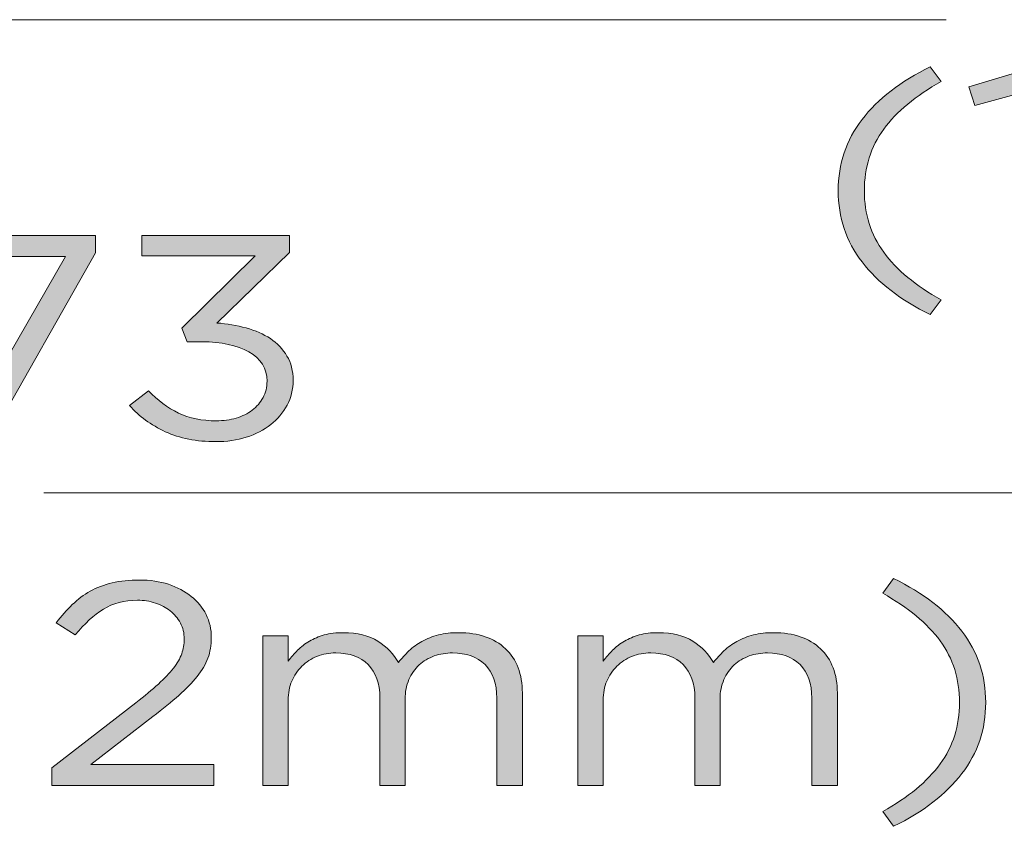
# Model space of a CAD drawing. Units: inches. Extents: x 0 to 16.5, y 0 to 11.7.
# Drawn here: x 8.2 to 8.8, y 3.7 to 4.2 of the extents above; entities that cross this region are included whole.
import ezdxf

# ---------------------------------------------------------------- set-up
doc = ezdxf.new("R2010")
doc.units = ezdxf.units.IN
doc.header["$MEASUREMENT"] = 0
doc.layers.add('Layer 1', color=7, linetype='Continuous', lineweight=0)

# ---------------------------------------------------------------- blocks, each defined once
blk = doc.blocks.new('Block_0')
at = {"layer": 'Layer 1', "true_color": 0x000000, "transparency": 33554687}
h = blk.add_hatch(color=18, dxfattribs=at)
h.dxf.hatch_style = 2
edge = h.paths.add_edge_path()
edge.add_spline(control_points=[(8.14827, 4.02981), (8.14827, 4.02981), (8.24803, 4.02981), (8.24803, 4.02981), (8.24803, 4.02981), (8.24803, 4.01899), (8.24803, 4.01899), (8.24803, 4.01899), (8.18125, 3.90139), (8.18125, 3.90139), (8.18125, 3.90139), (8.16276, 3.90139), (8.16276, 3.90139), (8.16276, 3.90139), (8.22913, 4.0166), (8.22913, 4.0166), (8.22913, 4.0166), (8.14827, 4.0166), (8.14827, 4.0166), (8.14827, 4.0166), (8.14827, 4.02981), (8.14827, 4.02981)], knot_values=[0, 0, 0, 0, 1, 1, 1, 2, 2, 2, 3, 3, 3, 4, 4, 4, 5, 5, 5, 6, 6, 6, 7, 7, 7, 7], degree=3, periodic=0)
h = blk.add_hatch(color=18, dxfattribs=at)
h.dxf.hatch_style = 2
edge = h.paths.add_edge_path()
edge.add_spline(control_points=[(8.27744, 4.01697), (8.27744, 4.01697), (8.27744, 4.02981), (8.27744, 4.02981), (8.27744, 4.02981), (8.37115, 4.02981), (8.37115, 4.02981), (8.37115, 4.02981), (8.37115, 4.01918), (8.37115, 4.01918), (8.37115, 4.01918), (8.32511, 3.97441), (8.32511, 3.97441), (8.33156, 3.97392), (8.33773, 3.97287), (8.3436, 3.97129), (8.34949, 3.9697), (8.35461, 3.96743), (8.35898, 3.9645), (8.36336, 3.96157), (8.36686, 3.9579), (8.36949, 3.95349), (8.37211, 3.9491), (8.37343, 3.94396), (8.37343, 3.93808), (8.37343, 3.93233), (8.37215, 3.92708), (8.36959, 3.92231), (8.36704, 3.91753), (8.36357, 3.91344), (8.3592, 3.91002), (8.35482, 3.90659), (8.34966, 3.90393), (8.34371, 3.90203), (8.33775, 3.90015), (8.33135, 3.8992), (8.32449, 3.8992), (8.31216, 3.8992), (8.30146, 3.9013), (8.29236, 3.90552), (8.28326, 3.90974), (8.27569, 3.91527), (8.26967, 3.92212), (8.26967, 3.92212), (8.28164, 3.93148), (8.28164, 3.93148), (8.28738, 3.92536), (8.29371, 3.92065), (8.30065, 3.91736), (8.30758, 3.91405), (8.31559, 3.91241), (8.32471, 3.91241), (8.32918, 3.91241), (8.33339, 3.91298), (8.33731, 3.91414), (8.34123, 3.91531), (8.34462, 3.91699), (8.34749, 3.91919), (8.35036, 3.92139), (8.35263, 3.92405), (8.35432, 3.92716), (8.356, 3.93028), (8.35684, 3.93374), (8.35684, 3.93754), (8.35684, 3.94561), (8.35301, 3.95178), (8.34539, 3.95607), (8.33775, 3.96034), (8.32785, 3.96248), (8.31567, 3.96248), (8.31567, 3.96248), (8.30622, 3.96248), (8.30622, 3.96248), (8.30622, 3.96248), (8.30286, 3.97114), (8.30286, 3.97114), (8.30286, 3.97114), (8.34927, 4.01697), (8.34927, 4.01697), (8.34927, 4.01697), (8.27744, 4.01697), (8.27744, 4.01697)], knot_values=[0, 0, 0, 0, 1, 1, 1, 2, 2, 2, 3, 3, 3, 4, 4, 4, 5, 5, 5, 6, 6, 6, 7, 7, 7, 8, 8, 8, 9, 9, 9, 10, 10, 10, 11, 11, 11, 12, 12, 12, 13, 13, 13, 14, 14, 14, 15, 15, 15, 16, 16, 16, 17, 17, 17, 18, 18, 18, 19, 19, 19, 20, 20, 20, 21, 21, 21, 22, 22, 22, 23, 23, 23, 24, 24, 24, 25, 25, 25, 26, 26, 26, 27, 27, 27, 27], degree=3, periodic=0)
at = {"layer": 'Layer 1'}
for points, knots in [([(8.14827, 4.02981), (8.14827, 4.02981), (8.24803, 4.02981), (8.24803, 4.02981), (8.24803, 4.02981), (8.24803, 4.01899), (8.24803, 4.01899), (8.24803, 4.01899), (8.18125, 3.90139), (8.18125, 3.90139), (8.18125, 3.90139), (8.16276, 3.90139), (8.16276, 3.90139), (8.16276, 3.90139), (8.22913, 4.0166), (8.22913, 4.0166), (8.22913, 4.0166), (8.14827, 4.0166), (8.14827, 4.0166), (8.14827, 4.0166), (8.14827, 4.02981), (8.14827, 4.02981)], [0, 0, 0, 0, 1, 1, 1, 2, 2, 2, 3, 3, 3, 4, 4, 4, 5, 5, 5, 6, 6, 6, 7, 7, 7, 7]), ([(8.27744, 4.01697), (8.27744, 4.01697), (8.27744, 4.02981), (8.27744, 4.02981), (8.27744, 4.02981), (8.37115, 4.02981), (8.37115, 4.02981), (8.37115, 4.02981), (8.37115, 4.01918), (8.37115, 4.01918), (8.37115, 4.01918), (8.32511, 3.97441), (8.32511, 3.97441), (8.33156, 3.97392), (8.33773, 3.97287), (8.3436, 3.97129), (8.34949, 3.9697), (8.35461, 3.96743), (8.35898, 3.9645), (8.36336, 3.96157), (8.36686, 3.9579), (8.36949, 3.95349), (8.37211, 3.9491), (8.37343, 3.94396), (8.37343, 3.93808), (8.37343, 3.93233), (8.37215, 3.92708), (8.36959, 3.92231), (8.36704, 3.91753), (8.36357, 3.91344), (8.3592, 3.91002), (8.35482, 3.90659), (8.34966, 3.90393), (8.34371, 3.90203), (8.33775, 3.90015), (8.33135, 3.8992), (8.32449, 3.8992), (8.31216, 3.8992), (8.30146, 3.9013), (8.29236, 3.90552), (8.28326, 3.90974), (8.27569, 3.91527), (8.26967, 3.92212), (8.26967, 3.92212), (8.28164, 3.93148), (8.28164, 3.93148), (8.28738, 3.92536), (8.29371, 3.92065), (8.30065, 3.91736), (8.30758, 3.91405), (8.31559, 3.91241), (8.32471, 3.91241), (8.32918, 3.91241), (8.33339, 3.91298), (8.33731, 3.91414), (8.34123, 3.91531), (8.34462, 3.91699), (8.34749, 3.91919), (8.35036, 3.92139), (8.35263, 3.92405), (8.35432, 3.92716), (8.356, 3.93028), (8.35684, 3.93374), (8.35684, 3.93754), (8.35684, 3.94561), (8.35301, 3.95178), (8.34539, 3.95607), (8.33775, 3.96034), (8.32785, 3.96248), (8.31567, 3.96248), (8.31567, 3.96248), (8.30622, 3.96248), (8.30622, 3.96248), (8.30622, 3.96248), (8.30286, 3.97114), (8.30286, 3.97114), (8.30286, 3.97114), (8.34927, 4.01697), (8.34927, 4.01697), (8.34927, 4.01697), (8.27744, 4.01697), (8.27744, 4.01697)], [0, 0, 0, 0, 1, 1, 1, 2, 2, 2, 3, 3, 3, 4, 4, 4, 5, 5, 5, 6, 6, 6, 7, 7, 7, 8, 8, 8, 9, 9, 9, 10, 10, 10, 11, 11, 11, 12, 12, 12, 13, 13, 13, 14, 14, 14, 15, 15, 15, 16, 16, 16, 17, 17, 17, 18, 18, 18, 19, 19, 19, 20, 20, 20, 21, 21, 21, 22, 22, 22, 23, 23, 23, 24, 24, 24, 25, 25, 25, 26, 26, 26, 27, 27, 27, 27])]:
    blk.add_open_spline(points, degree=3, knots=knots, dxfattribs=at)
blk = doc.blocks.new('Block_1')
at = {"layer": 'Layer 1', "true_color": 0x000000, "transparency": 33554687}
h = blk.add_hatch(color=18, dxfattribs=at)
h.dxf.hatch_style = 2
edge = h.paths.add_edge_path()
edge.add_spline(control_points=[(8.25307, 3.79306), (8.24705, 3.78933), (8.2411, 3.78385), (8.23522, 3.77665), (8.23522, 3.77665), (8.22304, 3.78436), (8.22304, 3.78436), (8.2264, 3.78863), (8.22982, 3.79248), (8.23333, 3.79588), (8.23683, 3.7993), (8.24065, 3.80215), (8.24478, 3.80444), (8.24891, 3.80674), (8.25353, 3.80849), (8.25864, 3.80969), (8.26375, 3.8109), (8.26953, 3.8115), (8.27596, 3.8115), (8.28269, 3.8115), (8.28882, 3.81059), (8.29435, 3.80876), (8.29989, 3.80691), (8.30466, 3.80438), (8.30873, 3.80113), (8.3128, 3.79789), (8.31595, 3.79404), (8.3182, 3.78958), (8.32042, 3.78512), (8.32153, 3.78025), (8.32153, 3.775), (8.32153, 3.77022), (8.3208, 3.76588), (8.31934, 3.76196), (8.31787, 3.75806), (8.31559, 3.75418), (8.31253, 3.75033), (8.30943, 3.74646), (8.30558, 3.74249), (8.30097, 3.73839), (8.29633, 3.73429), (8.2908, 3.7298), (8.28437, 3.72491), (8.28437, 3.72491), (8.24509, 3.69446), (8.24509, 3.69446), (8.24509, 3.69446), (8.32303, 3.69446), (8.32303, 3.69446), (8.32303, 3.69446), (8.32303, 3.68125), (8.32303, 3.68125), (8.32303, 3.68125), (8.22031, 3.68125), (8.22031, 3.68125), (8.22031, 3.68125), (8.22031, 3.69245), (8.22031, 3.69245), (8.22031, 3.69245), (8.27365, 3.73362), (8.27365, 3.73362), (8.27924, 3.73802), (8.28402, 3.742), (8.28795, 3.74556), (8.29186, 3.7491), (8.29506, 3.75244), (8.2975, 3.75557), (8.29994, 3.75869), (8.3017, 3.76176), (8.30273, 3.76476), (8.30379, 3.76775), (8.30433, 3.77085), (8.30433, 3.77403), (8.30433, 3.77783), (8.30352, 3.78124), (8.30189, 3.78423), (8.30029, 3.78723), (8.29815, 3.78981), (8.29549, 3.79195), (8.29283, 3.79409), (8.28969, 3.79575), (8.28605, 3.79692), (8.28242, 3.79808), (8.27862, 3.79867), (8.27471, 3.79867), (8.2663, 3.79867), (8.25909, 3.79679), (8.25307, 3.79306)], knot_values=[0, 0, 0, 0, 1, 1, 1, 2, 2, 2, 3, 3, 3, 4, 4, 4, 5, 5, 5, 6, 6, 6, 7, 7, 7, 8, 8, 8, 9, 9, 9, 10, 10, 10, 11, 11, 11, 12, 12, 12, 13, 13, 13, 14, 14, 14, 15, 15, 15, 16, 16, 16, 17, 17, 17, 18, 18, 18, 19, 19, 19, 20, 20, 20, 21, 21, 21, 22, 22, 22, 23, 23, 23, 24, 24, 24, 25, 25, 25, 26, 26, 26, 27, 27, 27, 28, 28, 28, 29, 29, 29, 29], degree=3, periodic=0)
h = blk.add_hatch(color=18, dxfattribs=at)
h.dxf.hatch_style = 2
edge = h.paths.add_edge_path()
edge.add_spline(control_points=[(8.75422, 3.81242), (8.77299, 3.80325), (8.78741, 3.79211), (8.79749, 3.77903), (8.80758, 3.76594), (8.81261, 3.7509), (8.81261, 3.7339), (8.81261, 3.71689), (8.80758, 3.70185), (8.79749, 3.68877), (8.78741, 3.67569), (8.77299, 3.66455), (8.75422, 3.65538), (8.75422, 3.65538), (8.74729, 3.66474), (8.74729, 3.66474), (8.76339, 3.67367), (8.77554, 3.68373), (8.78373, 3.69492), (8.79192, 3.70611), (8.79602, 3.7191), (8.79602, 3.7339), (8.79602, 3.7487), (8.79192, 3.76169), (8.78373, 3.77288), (8.77554, 3.78407), (8.76339, 3.79414), (8.74729, 3.80306), (8.74729, 3.80306), (8.75422, 3.81242), (8.75422, 3.81242)], knot_values=[0, 0, 0, 0, 1, 1, 1, 2, 2, 2, 3, 3, 3, 4, 4, 4, 5, 5, 5, 6, 6, 6, 7, 7, 7, 8, 8, 8, 9, 9, 9, 10, 10, 10, 10], degree=3, periodic=0)
h = blk.add_hatch(color=18, dxfattribs=at)
h.dxf.hatch_style = 2
edge = h.paths.add_edge_path()
edge.add_spline(control_points=[(8.44683, 3.76656), (8.44927, 3.76888), (8.45204, 3.7709), (8.45512, 3.77261), (8.4582, 3.77432), (8.46167, 3.77566), (8.46552, 3.77665), (8.46937, 3.77763), (8.47367, 3.77812), (8.47843, 3.77812), (8.49103, 3.77812), (8.50091, 3.77473), (8.50806, 3.76793), (8.51519, 3.76115), (8.51877, 3.75182), (8.51877, 3.73995), (8.51877, 3.73995), (8.51877, 3.68125), (8.51877, 3.68125), (8.51877, 3.68125), (8.50259, 3.68125), (8.50259, 3.68125), (8.50259, 3.68125), (8.50259, 3.73665), (8.50259, 3.73665), (8.50259, 3.74582), (8.50011, 3.75289), (8.49513, 3.75784), (8.49017, 3.76279), (8.48326, 3.76527), (8.47445, 3.76527), (8.47038, 3.76527), (8.46654, 3.76463), (8.46289, 3.76335), (8.45926, 3.76206), (8.45607, 3.76016), (8.45334, 3.75766), (8.4506, 3.75515), (8.44843, 3.75206), (8.44683, 3.7484), (8.44522, 3.74472), (8.44442, 3.74056), (8.44442, 3.73592), (8.44442, 3.73592), (8.44442, 3.68125), (8.44442, 3.68125), (8.44442, 3.68125), (8.42845, 3.68125), (8.42845, 3.68125), (8.42845, 3.68125), (8.42845, 3.73702), (8.42845, 3.73702), (8.42845, 3.74594), (8.42596, 3.75289), (8.42099, 3.75784), (8.41602, 3.76279), (8.40919, 3.76527), (8.40051, 3.76527), (8.39617, 3.76527), (8.39218, 3.76454), (8.38854, 3.76308), (8.3849, 3.7616), (8.38171, 3.75952), (8.37899, 3.75684), (8.37626, 3.75414), (8.37412, 3.75099), (8.37259, 3.74738), (8.37104, 3.74377), (8.37027, 3.73977), (8.37027, 3.73537), (8.37027, 3.73537), (8.37027, 3.68125), (8.37027, 3.68125), (8.37027, 3.68125), (8.3541, 3.68125), (8.3541, 3.68125), (8.3541, 3.68125), (8.3541, 3.7761), (8.3541, 3.7761), (8.3541, 3.7761), (8.37027, 3.7761), (8.37027, 3.7761), (8.37027, 3.7761), (8.37027, 3.76013), (8.37027, 3.76013), (8.37208, 3.76245), (8.37408, 3.76472), (8.37626, 3.76693), (8.37842, 3.76912), (8.38091, 3.77105), (8.38371, 3.77271), (8.38652, 3.77435), (8.38966, 3.77566), (8.39316, 3.77665), (8.39666, 3.77763), (8.40073, 3.77812), (8.40534, 3.77812), (8.41417, 3.77812), (8.42144, 3.77631), (8.42719, 3.77271), (8.43293, 3.7691), (8.43727, 3.76459), (8.44021, 3.75922), (8.44217, 3.76179), (8.44438, 3.76423), (8.44683, 3.76656)], knot_values=[0, 0, 0, 0, 1, 1, 1, 2, 2, 2, 3, 3, 3, 4, 4, 4, 5, 5, 5, 6, 6, 6, 7, 7, 7, 8, 8, 8, 9, 9, 9, 10, 10, 10, 11, 11, 11, 12, 12, 12, 13, 13, 13, 14, 14, 14, 15, 15, 15, 16, 16, 16, 17, 17, 17, 18, 18, 18, 19, 19, 19, 20, 20, 20, 21, 21, 21, 22, 22, 22, 23, 23, 23, 24, 24, 24, 25, 25, 25, 26, 26, 26, 27, 27, 27, 28, 28, 28, 29, 29, 29, 30, 30, 30, 31, 31, 31, 32, 32, 32, 33, 33, 33, 34, 34, 34, 35, 35, 35, 35], degree=3, periodic=0)
h = blk.add_hatch(color=18, dxfattribs=at)
h.dxf.hatch_style = 2
edge = h.paths.add_edge_path()
edge.add_spline(control_points=[(8.64658, 3.76656), (8.64902, 3.76888), (8.65179, 3.7709), (8.65487, 3.77261), (8.65795, 3.77432), (8.66142, 3.77566), (8.66527, 3.77665), (8.66912, 3.77763), (8.67342, 3.77812), (8.67818, 3.77812), (8.69078, 3.77812), (8.70066, 3.77473), (8.7078, 3.76793), (8.71494, 3.76115), (8.71852, 3.75182), (8.71852, 3.73995), (8.71852, 3.73995), (8.71852, 3.68125), (8.71852, 3.68125), (8.71852, 3.68125), (8.70234, 3.68125), (8.70234, 3.68125), (8.70234, 3.68125), (8.70234, 3.73665), (8.70234, 3.73665), (8.70234, 3.74582), (8.69986, 3.75289), (8.69488, 3.75784), (8.68991, 3.76279), (8.68301, 3.76527), (8.67419, 3.76527), (8.67013, 3.76527), (8.66629, 3.76463), (8.66264, 3.76335), (8.659, 3.76206), (8.65582, 3.76016), (8.65309, 3.75766), (8.65035, 3.75515), (8.64818, 3.75206), (8.64658, 3.7484), (8.64497, 3.74472), (8.64417, 3.74056), (8.64417, 3.73592), (8.64417, 3.73592), (8.64417, 3.68125), (8.64417, 3.68125), (8.64417, 3.68125), (8.6282, 3.68125), (8.6282, 3.68125), (8.6282, 3.68125), (8.6282, 3.73702), (8.6282, 3.73702), (8.6282, 3.74594), (8.62571, 3.75289), (8.62074, 3.75784), (8.61576, 3.76279), (8.60894, 3.76527), (8.60026, 3.76527), (8.59592, 3.76527), (8.59193, 3.76454), (8.58828, 3.76308), (8.58465, 3.7616), (8.58146, 3.75952), (8.57874, 3.75684), (8.57601, 3.75414), (8.57387, 3.75099), (8.57233, 3.74738), (8.57079, 3.74377), (8.57001, 3.73977), (8.57001, 3.73537), (8.57001, 3.73537), (8.57001, 3.68125), (8.57001, 3.68125), (8.57001, 3.68125), (8.55385, 3.68125), (8.55385, 3.68125), (8.55385, 3.68125), (8.55385, 3.7761), (8.55385, 3.7761), (8.55385, 3.7761), (8.57001, 3.7761), (8.57001, 3.7761), (8.57001, 3.7761), (8.57001, 3.76013), (8.57001, 3.76013), (8.57183, 3.76245), (8.57383, 3.76472), (8.57601, 3.76693), (8.57817, 3.76912), (8.58066, 3.77105), (8.58346, 3.77271), (8.58626, 3.77435), (8.58941, 3.77566), (8.59291, 3.77665), (8.59641, 3.77763), (8.60048, 3.77812), (8.60509, 3.77812), (8.61392, 3.77812), (8.62119, 3.77631), (8.62694, 3.77271), (8.63268, 3.7691), (8.63702, 3.76459), (8.63996, 3.75922), (8.64191, 3.76179), (8.64412, 3.76423), (8.64658, 3.76656)], knot_values=[0, 0, 0, 0, 1, 1, 1, 2, 2, 2, 3, 3, 3, 4, 4, 4, 5, 5, 5, 6, 6, 6, 7, 7, 7, 8, 8, 8, 9, 9, 9, 10, 10, 10, 11, 11, 11, 12, 12, 12, 13, 13, 13, 14, 14, 14, 15, 15, 15, 16, 16, 16, 17, 17, 17, 18, 18, 18, 19, 19, 19, 20, 20, 20, 21, 21, 21, 22, 22, 22, 23, 23, 23, 24, 24, 24, 25, 25, 25, 26, 26, 26, 27, 27, 27, 28, 28, 28, 29, 29, 29, 30, 30, 30, 31, 31, 31, 32, 32, 32, 33, 33, 33, 34, 34, 34, 35, 35, 35, 35], degree=3, periodic=0)
at = {"layer": 'Layer 1'}
for points, knots in [([(8.25307, 3.79306), (8.24705, 3.78933), (8.2411, 3.78385), (8.23522, 3.77665), (8.23522, 3.77665), (8.22304, 3.78436), (8.22304, 3.78436), (8.2264, 3.78863), (8.22982, 3.79248), (8.23333, 3.79588), (8.23683, 3.7993), (8.24065, 3.80215), (8.24478, 3.80444), (8.24891, 3.80674), (8.25353, 3.80849), (8.25864, 3.80969), (8.26375, 3.8109), (8.26953, 3.8115), (8.27596, 3.8115), (8.28269, 3.8115), (8.28882, 3.81059), (8.29435, 3.80876), (8.29989, 3.80691), (8.30466, 3.80438), (8.30873, 3.80113), (8.3128, 3.79789), (8.31595, 3.79404), (8.3182, 3.78958), (8.32042, 3.78512), (8.32153, 3.78025), (8.32153, 3.775), (8.32153, 3.77022), (8.3208, 3.76588), (8.31934, 3.76196), (8.31787, 3.75806), (8.31559, 3.75418), (8.31253, 3.75033), (8.30943, 3.74646), (8.30558, 3.74249), (8.30097, 3.73839), (8.29633, 3.73429), (8.2908, 3.7298), (8.28437, 3.72491), (8.28437, 3.72491), (8.24509, 3.69446), (8.24509, 3.69446), (8.24509, 3.69446), (8.32303, 3.69446), (8.32303, 3.69446), (8.32303, 3.69446), (8.32303, 3.68125), (8.32303, 3.68125), (8.32303, 3.68125), (8.22031, 3.68125), (8.22031, 3.68125), (8.22031, 3.68125), (8.22031, 3.69245), (8.22031, 3.69245), (8.22031, 3.69245), (8.27365, 3.73362), (8.27365, 3.73362), (8.27924, 3.73802), (8.28402, 3.742), (8.28795, 3.74556), (8.29186, 3.7491), (8.29506, 3.75244), (8.2975, 3.75557), (8.29994, 3.75869), (8.3017, 3.76176), (8.30273, 3.76476), (8.30379, 3.76775), (8.30433, 3.77085), (8.30433, 3.77403), (8.30433, 3.77783), (8.30352, 3.78124), (8.30189, 3.78423), (8.30029, 3.78723), (8.29815, 3.78981), (8.29549, 3.79195), (8.29283, 3.79409), (8.28969, 3.79575), (8.28605, 3.79692), (8.28242, 3.79808), (8.27862, 3.79867), (8.27471, 3.79867), (8.2663, 3.79867), (8.25909, 3.79679), (8.25307, 3.79306)], [0, 0, 0, 0, 1, 1, 1, 2, 2, 2, 3, 3, 3, 4, 4, 4, 5, 5, 5, 6, 6, 6, 7, 7, 7, 8, 8, 8, 9, 9, 9, 10, 10, 10, 11, 11, 11, 12, 12, 12, 13, 13, 13, 14, 14, 14, 15, 15, 15, 16, 16, 16, 17, 17, 17, 18, 18, 18, 19, 19, 19, 20, 20, 20, 21, 21, 21, 22, 22, 22, 23, 23, 23, 24, 24, 24, 25, 25, 25, 26, 26, 26, 27, 27, 27, 28, 28, 28, 29, 29, 29, 29]), ([(8.75422, 3.81242), (8.77299, 3.80325), (8.78741, 3.79211), (8.79749, 3.77903), (8.80758, 3.76594), (8.81261, 3.7509), (8.81261, 3.7339), (8.81261, 3.71689), (8.80758, 3.70185), (8.79749, 3.68877), (8.78741, 3.67569), (8.77299, 3.66455), (8.75422, 3.65538), (8.75422, 3.65538), (8.74729, 3.66474), (8.74729, 3.66474), (8.76339, 3.67367), (8.77554, 3.68373), (8.78373, 3.69492), (8.79192, 3.70611), (8.79602, 3.7191), (8.79602, 3.7339), (8.79602, 3.7487), (8.79192, 3.76169), (8.78373, 3.77288), (8.77554, 3.78407), (8.76339, 3.79414), (8.74729, 3.80306), (8.74729, 3.80306), (8.75422, 3.81242), (8.75422, 3.81242)], [0, 0, 0, 0, 1, 1, 1, 2, 2, 2, 3, 3, 3, 4, 4, 4, 5, 5, 5, 6, 6, 6, 7, 7, 7, 8, 8, 8, 9, 9, 9, 10, 10, 10, 10]), ([(8.44683, 3.76656), (8.44927, 3.76888), (8.45204, 3.7709), (8.45512, 3.77261), (8.4582, 3.77432), (8.46167, 3.77566), (8.46552, 3.77665), (8.46937, 3.77763), (8.47367, 3.77812), (8.47843, 3.77812), (8.49103, 3.77812), (8.50091, 3.77473), (8.50806, 3.76793), (8.51519, 3.76115), (8.51877, 3.75182), (8.51877, 3.73995), (8.51877, 3.73995), (8.51877, 3.68125), (8.51877, 3.68125), (8.51877, 3.68125), (8.50259, 3.68125), (8.50259, 3.68125), (8.50259, 3.68125), (8.50259, 3.73665), (8.50259, 3.73665), (8.50259, 3.74582), (8.50011, 3.75289), (8.49513, 3.75784), (8.49017, 3.76279), (8.48326, 3.76527), (8.47445, 3.76527), (8.47038, 3.76527), (8.46654, 3.76463), (8.46289, 3.76335), (8.45926, 3.76206), (8.45607, 3.76016), (8.45334, 3.75766), (8.4506, 3.75515), (8.44843, 3.75206), (8.44683, 3.7484), (8.44522, 3.74472), (8.44442, 3.74056), (8.44442, 3.73592), (8.44442, 3.73592), (8.44442, 3.68125), (8.44442, 3.68125), (8.44442, 3.68125), (8.42845, 3.68125), (8.42845, 3.68125), (8.42845, 3.68125), (8.42845, 3.73702), (8.42845, 3.73702), (8.42845, 3.74594), (8.42596, 3.75289), (8.42099, 3.75784), (8.41602, 3.76279), (8.40919, 3.76527), (8.40051, 3.76527), (8.39617, 3.76527), (8.39218, 3.76454), (8.38854, 3.76308), (8.3849, 3.7616), (8.38171, 3.75952), (8.37899, 3.75684), (8.37626, 3.75414), (8.37412, 3.75099), (8.37259, 3.74738), (8.37104, 3.74377), (8.37027, 3.73977), (8.37027, 3.73537), (8.37027, 3.73537), (8.37027, 3.68125), (8.37027, 3.68125), (8.37027, 3.68125), (8.3541, 3.68125), (8.3541, 3.68125), (8.3541, 3.68125), (8.3541, 3.7761), (8.3541, 3.7761), (8.3541, 3.7761), (8.37027, 3.7761), (8.37027, 3.7761), (8.37027, 3.7761), (8.37027, 3.76013), (8.37027, 3.76013), (8.37208, 3.76245), (8.37408, 3.76472), (8.37626, 3.76693), (8.37842, 3.76912), (8.38091, 3.77105), (8.38371, 3.77271), (8.38652, 3.77435), (8.38966, 3.77566), (8.39316, 3.77665), (8.39666, 3.77763), (8.40073, 3.77812), (8.40534, 3.77812), (8.41417, 3.77812), (8.42144, 3.77631), (8.42719, 3.77271), (8.43293, 3.7691), (8.43727, 3.76459), (8.44021, 3.75922), (8.44217, 3.76179), (8.44438, 3.76423), (8.44683, 3.76656)], [0, 0, 0, 0, 1, 1, 1, 2, 2, 2, 3, 3, 3, 4, 4, 4, 5, 5, 5, 6, 6, 6, 7, 7, 7, 8, 8, 8, 9, 9, 9, 10, 10, 10, 11, 11, 11, 12, 12, 12, 13, 13, 13, 14, 14, 14, 15, 15, 15, 16, 16, 16, 17, 17, 17, 18, 18, 18, 19, 19, 19, 20, 20, 20, 21, 21, 21, 22, 22, 22, 23, 23, 23, 24, 24, 24, 25, 25, 25, 26, 26, 26, 27, 27, 27, 28, 28, 28, 29, 29, 29, 30, 30, 30, 31, 31, 31, 32, 32, 32, 33, 33, 33, 34, 34, 34, 35, 35, 35, 35]), ([(8.64658, 3.76656), (8.64902, 3.76888), (8.65179, 3.7709), (8.65487, 3.77261), (8.65795, 3.77432), (8.66142, 3.77566), (8.66527, 3.77665), (8.66912, 3.77763), (8.67342, 3.77812), (8.67818, 3.77812), (8.69078, 3.77812), (8.70066, 3.77473), (8.7078, 3.76793), (8.71494, 3.76115), (8.71852, 3.75182), (8.71852, 3.73995), (8.71852, 3.73995), (8.71852, 3.68125), (8.71852, 3.68125), (8.71852, 3.68125), (8.70234, 3.68125), (8.70234, 3.68125), (8.70234, 3.68125), (8.70234, 3.73665), (8.70234, 3.73665), (8.70234, 3.74582), (8.69986, 3.75289), (8.69488, 3.75784), (8.68991, 3.76279), (8.68301, 3.76527), (8.67419, 3.76527), (8.67013, 3.76527), (8.66629, 3.76463), (8.66264, 3.76335), (8.659, 3.76206), (8.65582, 3.76016), (8.65309, 3.75766), (8.65035, 3.75515), (8.64818, 3.75206), (8.64658, 3.7484), (8.64497, 3.74472), (8.64417, 3.74056), (8.64417, 3.73592), (8.64417, 3.73592), (8.64417, 3.68125), (8.64417, 3.68125), (8.64417, 3.68125), (8.6282, 3.68125), (8.6282, 3.68125), (8.6282, 3.68125), (8.6282, 3.73702), (8.6282, 3.73702), (8.6282, 3.74594), (8.62571, 3.75289), (8.62074, 3.75784), (8.61576, 3.76279), (8.60894, 3.76527), (8.60026, 3.76527), (8.59592, 3.76527), (8.59193, 3.76454), (8.58828, 3.76308), (8.58465, 3.7616), (8.58146, 3.75952), (8.57874, 3.75684), (8.57601, 3.75414), (8.57387, 3.75099), (8.57233, 3.74738), (8.57079, 3.74377), (8.57001, 3.73977), (8.57001, 3.73537), (8.57001, 3.73537), (8.57001, 3.68125), (8.57001, 3.68125), (8.57001, 3.68125), (8.55385, 3.68125), (8.55385, 3.68125), (8.55385, 3.68125), (8.55385, 3.7761), (8.55385, 3.7761), (8.55385, 3.7761), (8.57001, 3.7761), (8.57001, 3.7761), (8.57001, 3.7761), (8.57001, 3.76013), (8.57001, 3.76013), (8.57183, 3.76245), (8.57383, 3.76472), (8.57601, 3.76693), (8.57817, 3.76912), (8.58066, 3.77105), (8.58346, 3.77271), (8.58626, 3.77435), (8.58941, 3.77566), (8.59291, 3.77665), (8.59641, 3.77763), (8.60048, 3.77812), (8.60509, 3.77812), (8.61392, 3.77812), (8.62119, 3.77631), (8.62694, 3.77271), (8.63268, 3.7691), (8.63702, 3.76459), (8.63996, 3.75922), (8.64191, 3.76179), (8.64412, 3.76423), (8.64658, 3.76656)], [0, 0, 0, 0, 1, 1, 1, 2, 2, 2, 3, 3, 3, 4, 4, 4, 5, 5, 5, 6, 6, 6, 7, 7, 7, 8, 8, 8, 9, 9, 9, 10, 10, 10, 11, 11, 11, 12, 12, 12, 13, 13, 13, 14, 14, 14, 15, 15, 15, 16, 16, 16, 17, 17, 17, 18, 18, 18, 19, 19, 19, 20, 20, 20, 21, 21, 21, 22, 22, 22, 23, 23, 23, 24, 24, 24, 25, 25, 25, 26, 26, 26, 27, 27, 27, 28, 28, 28, 29, 29, 29, 30, 30, 30, 31, 31, 31, 32, 32, 32, 33, 33, 33, 34, 34, 34, 35, 35, 35, 35])]:
    blk.add_open_spline(points, degree=3, knots=knots, dxfattribs=at)
blk = doc.blocks.new('Block_3')
at = {"layer": 'Layer 1', "true_color": 0x000000, "transparency": 33554687}
h = blk.add_hatch(color=18, dxfattribs=at)
h.dxf.hatch_style = 2
edge = h.paths.add_edge_path()
edge.add_spline(control_points=[(8.74794, 4.09724), (8.73975, 4.08605), (8.73565, 4.07305), (8.73565, 4.05825), (8.73565, 4.04346), (8.73975, 4.03046), (8.74794, 4.01927), (8.75613, 4.00808), (8.76828, 3.99802), (8.78438, 3.9891), (8.78438, 3.9891), (8.77745, 3.97974), (8.77745, 3.97974), (8.75868, 3.98891), (8.74426, 4.00004), (8.73419, 4.01313), (8.72411, 4.0262), (8.71906, 4.04125), (8.71906, 4.05825), (8.71906, 4.07525), (8.72411, 4.09029), (8.73419, 4.10338), (8.74426, 4.11647), (8.75868, 4.1276), (8.77745, 4.13677), (8.77745, 4.13677), (8.78438, 4.12741), (8.78438, 4.12741), (8.76828, 4.11849), (8.75613, 4.10843), (8.74794, 4.09724)], knot_values=[0, 0, 0, 0, 1, 1, 1, 2, 2, 2, 3, 3, 3, 4, 4, 4, 5, 5, 5, 6, 6, 6, 7, 7, 7, 8, 8, 8, 9, 9, 9, 10, 10, 10, 10], degree=3, periodic=0)
h = blk.add_hatch(color=18, dxfattribs=at)
h.dxf.hatch_style = 2
edge = h.paths.add_edge_path()
edge.add_spline(control_points=[(8.8378, 4.13494), (8.8378, 4.13494), (8.85012, 4.13494), (8.85012, 4.13494), (8.85012, 4.13494), (8.85012, 4.0056), (8.85012, 4.0056), (8.85012, 4.0056), (8.83354, 4.0056), (8.83354, 4.0056), (8.83354, 4.0056), (8.83354, 4.1199), (8.83354, 4.1199), (8.83354, 4.1199), (8.80581, 4.11237), (8.80581, 4.11237), (8.80581, 4.11237), (8.80183, 4.12412), (8.80183, 4.12412), (8.80183, 4.12412), (8.8378, 4.13494), (8.8378, 4.13494)], knot_values=[0, 0, 0, 0, 1, 1, 1, 2, 2, 2, 3, 3, 3, 4, 4, 4, 5, 5, 5, 6, 6, 6, 7, 7, 7, 7], degree=3, periodic=0)
at = {"layer": 'Layer 1'}
for points, knots in [([(8.74794, 4.09724), (8.73975, 4.08605), (8.73565, 4.07305), (8.73565, 4.05825), (8.73565, 4.04346), (8.73975, 4.03046), (8.74794, 4.01927), (8.75613, 4.00808), (8.76828, 3.99802), (8.78438, 3.9891), (8.78438, 3.9891), (8.77745, 3.97974), (8.77745, 3.97974), (8.75868, 3.98891), (8.74426, 4.00004), (8.73419, 4.01313), (8.72411, 4.0262), (8.71906, 4.04125), (8.71906, 4.05825), (8.71906, 4.07525), (8.72411, 4.09029), (8.73419, 4.10338), (8.74426, 4.11647), (8.75868, 4.1276), (8.77745, 4.13677), (8.77745, 4.13677), (8.78438, 4.12741), (8.78438, 4.12741), (8.76828, 4.11849), (8.75613, 4.10843), (8.74794, 4.09724)], [0, 0, 0, 0, 1, 1, 1, 2, 2, 2, 3, 3, 3, 4, 4, 4, 5, 5, 5, 6, 6, 6, 7, 7, 7, 8, 8, 8, 9, 9, 9, 10, 10, 10, 10]), ([(8.8378, 4.13494), (8.8378, 4.13494), (8.85012, 4.13494), (8.85012, 4.13494), (8.85012, 4.13494), (8.85012, 4.0056), (8.85012, 4.0056), (8.85012, 4.0056), (8.83354, 4.0056), (8.83354, 4.0056), (8.83354, 4.0056), (8.83354, 4.1199), (8.83354, 4.1199), (8.83354, 4.1199), (8.80581, 4.11237), (8.80581, 4.11237), (8.80581, 4.11237), (8.80183, 4.12412), (8.80183, 4.12412), (8.80183, 4.12412), (8.8378, 4.13494), (8.8378, 4.13494)], [0, 0, 0, 0, 1, 1, 1, 2, 2, 2, 3, 3, 3, 4, 4, 4, 5, 5, 5, 6, 6, 6, 7, 7, 7, 7])]:
    blk.add_open_spline(points, degree=3, knots=knots, dxfattribs=at)

msp = doc.modelspace()

# ---------------------------------------------------------------- linework, layer by layer
at = {"layer": 'Layer 1', "color": 18, "lineweight": 18, "true_color": 0x000000}
for points in [[(8.09028, 4.16666), (8.09028, 4.16666), (8.7875, 4.16666), (8.7875, 4.16666)], [(10.09722, 3.86667), (10.09722, 3.86667), (8.21528, 3.86667), (8.21528, 3.86667)]]:
    msp.add_open_spline(points, degree=3, dxfattribs=at)

# ---------------------------------------------------------------- block references
at = {"layer": 'Layer 1'}
for name in ['Block_3', 'Block_0', 'Block_1']:
    msp.add_blockref(name, (0, 0), dxfattribs=at)

doc.saveas('drawing.dxf')
